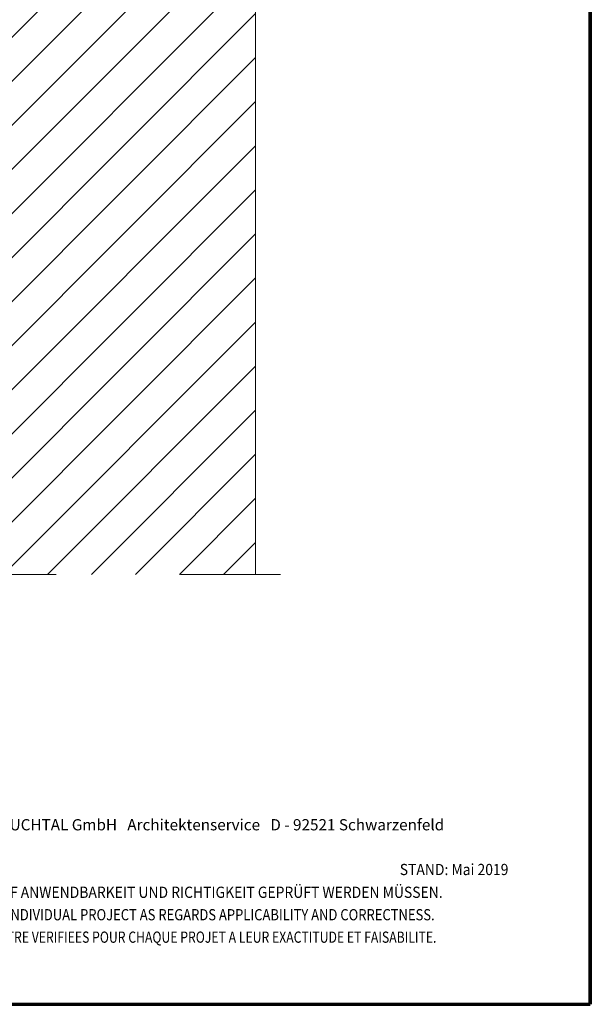
# Model space of a CAD drawing. Units: metres. Extents: x 5.58 to 6.63, y -2.95 to -1.47.
# Drawn here: x 6.17 to 6.63, y -2.95 to -2.16 of the extents above; entities that cross this region are included whole.
import ezdxf

# ---------------------------------------------------------------- set-up
doc = ezdxf.new("R2010")
doc.units = ezdxf.units.M
doc.linetypes.add('AUSGEZOGEN', pattern=[0])
doc.linetypes.add('STRICHPUNKT2_S5', pattern=[0.05, 0.035, -0.005, 0.005, -0.005])
doc.layers.add('XR$1$TB_105_1', color=7, linetype='AUSGEZOGEN', lineweight=18)
doc.styles.add('ARIAL', font='ARIAL.TTF')

msp = doc.modelspace()

# ---------------------------------------------------------------- hatches: boundary and pattern name
at = {"layer": 'XR$1$TB_105_1', "linetype": 'AUSGEZOGEN', "lineweight": 18, "transparency": 33554687}
h = msp.add_hatch(dxfattribs=at)
h.set_pattern_fill('SCHRAFFUR_3', scale=0.005, angle=315, style=0, pattern_type=2)
h.set_pattern_definition([(45, (0, 0), (-0.03535534, 0.03535534), []), (45, (-0.01768, 0.01768), (-0.03535534, 0.03535534), [])])
h.paths.add_polyline_path([(6.36148, -2.60911), (6.36148, -1.75284), (6.06248, -1.75284), (6.06248, -2.60911)], flags=0)

# ---------------------------------------------------------------- linework, layer by layer
at = {"layer": 'XR$1$TB_105_1', "color": 1, "linetype": 'AUSGEZOGEN', "lineweight": 70, "transparency": 33554687}
for p, q in [((6.63019, -2.95402), (6.63019, -1.46904)), ((6.63023, -1.46904), (6.63023, -2.95402))]:
    msp.add_line(p, q, dxfattribs=at)
at = {"layer": 'XR$1$TB_105_1', "color": 32, "linetype": 'AUSGEZOGEN', "lineweight": 18, "transparency": 33554687}
msp.add_line((6.36149, -2.60911), (6.36149, -1.75284), dxfattribs=at)
at = {"layer": 'XR$1$TB_105_1', "color": 7, "linetype": 'STRICHPUNKT2_S5', "lineweight": 18, "transparency": 33554687}
msp.add_line((5.90123, -2.60911), (6.38148, -2.60911), dxfattribs=at)
at = {"layer": 'XR$1$TB_105_1', "color": 35, "linetype": 'AUSGEZOGEN', "lineweight": 70, "transparency": 33554687}
msp.add_line((5.58022, -2.95402), (6.63022, -2.95402), dxfattribs=at)

# ---------------------------------------------------------------- texts
at = {"layer": 'XR$1$TB_105_1', "color": 7, "linetype": 'AUSGEZOGEN', "lineweight": 18, "transparency": 33554687, "char_height": 0.009, "attachment_point": 7, "style": 'ARIAL'}
for s, insert, width in [('\\W1.00;AGROB BUCHTAL GmbH   Architektenservice   D - 92521 Schwarzenfeld', (6.11224, -2.81447), 0.418059), ('\\W0.91;STAND: Mai 2019', (6.4772, -2.85036), 0.096746), ('\\W0.91;DIES SIND UNVERBINDLICHE KONSTRUKTIONSVORSCHLÄGE, DIE FÜR JEDES PROJEKT AUF ANWENDBARKEIT UND RICHTIGKEIT GEPRÜFT WERDEN MÜSSEN.', (5.69803, -2.86864), 0.8975), ('\\W0.85;THESE ARE NOT BINDING CONSTRUCTION PROPOSALS WHICH HAVE TO BE VERIFIED FOR EACH INDIVIDUAL PROJECT AS REGARDS APPLICABILITY AND CORRECTNESS.', (5.69803, -2.88664), 0.89646), ("\\W0.80;IL S' AGIT DE PROPOSITIONS DE CONSTRUCTION SANS ENGAGEMENT DE NOTRE PART QUI DOIVENT ETRE VERIFIEES POUR CHAQUE PROJET A LEUR EXACTITUDE ET FAISABILITE.", (5.69803, -2.90464), 0.895804)]:
    msp.add_mtext(s, dxfattribs=dict(at, insert=insert, width=width))

doc.saveas('drawing.dxf')
